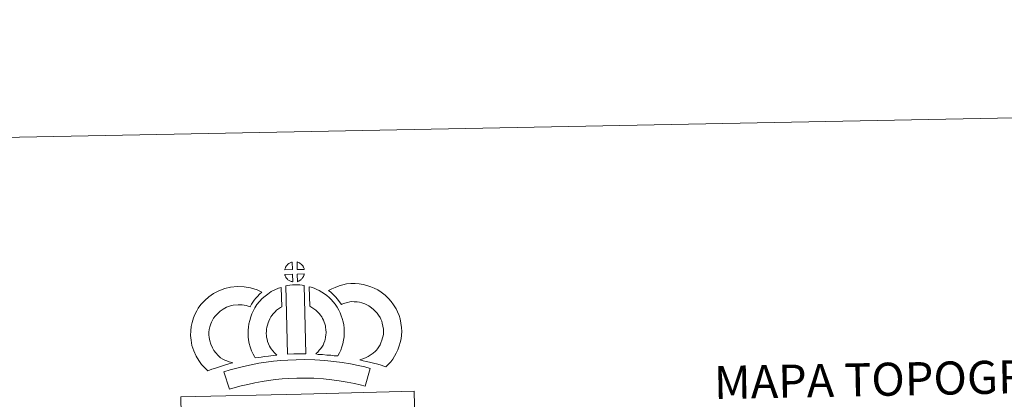
# Model space of a CAD drawing. Units: metres. Extents: x 629324 to 633835, y 4787106 to 4790162.
# Drawn here: x 629662 to 630331, y 4789903 to 4790162 of the extents above; entities that cross this region are included whole.
import ezdxf
from ezdxf.enums import TextEntityAlignment as Align

# ---------------------------------------------------------------- set-up
doc = ezdxf.new("R2010")
doc.units = ezdxf.units.M
doc.header["$MEASUREMENT"] = 0
doc.layers.add('Nivel 63', color=7, linetype='Continuous', lineweight=0)
doc.styles.add('Style-Times New Roman', font='txt')

msp = doc.modelspace()

# ---------------------------------------------------------------- linework, layer by layer
at = {"layer": 'Nivel 63', "color": 7, "linetype": 'Continuous', "lineweight": 13, "flags": 128}
for points in [[(629847.42, 4789991.73), (629842.15, 4789991.55), (629842.32, 4789992.03), (629842.44, 4789992.43), (629842.61, 4789992.85), (629842.8, 4789993.24), (629843.01, 4789993.62), (629843.26, 4789993.99), (629843.5, 4789994.33), (629843.8, 4789994.7), (629844.07, 4789995), (629844.36, 4789995.28), (629844.66, 4789995.51), (629845.01, 4789995.76), (629845.37, 4789995.99), (629845.82, 4789996.25), (629846.22, 4789996.43), (629846.71, 4789996.62), (629847.2, 4789996.76), (629847.26, 4789996.78)], [(629855.5, 4789991.77), (629850.72, 4789991.8), (629850.57, 4789996.86), (629851.58, 4789996.43), (629852.14, 4789996.15), (629852.72, 4789995.82), (629853.25, 4789995.43), (629853.65, 4789995.07), (629853.98, 4789994.68), (629854.27, 4789994.33), (629854.61, 4789993.87), (629854.82, 4789993.5), (629854.98, 4789993.2), (629855.14, 4789992.85), (629855.34, 4789992.35), (629855.46, 4789991.91)], [(629847.59, 4789983.31), (629847.35, 4789983.33), (629846.98, 4789983.43), (629846.54, 4789983.56), (629845.99, 4789983.78), (629845.58, 4789983.99), (629845.16, 4789984.23), (629844.73, 4789984.52), (629844.39, 4789984.78), (629844.04, 4789985.1), (629843.64, 4789985.53), (629843.25, 4789986.02), (629843.03, 4789986.33), (629842.85, 4789986.66), (629842.62, 4789987.1), (629842.42, 4789987.55), (629842.28, 4789987.92), (629842.19, 4789988.4), (629847.44, 4789988.47)], [(629850.79, 4789983.4), (629850.69, 4789988.55), (629855.48, 4789988.76), (629855.45, 4789988.65), (629855.36, 4789988.18), (629855.25, 4789987.86), (629855.08, 4789987.43), (629854.91, 4789987.04), (629854.71, 4789986.64), (629854.47, 4789986.3), (629854.25, 4789985.97), (629853.99, 4789985.62), (629853.65, 4789985.26), (629853.34, 4789984.95), (629853.04, 4789984.69), (629852.75, 4789984.45), (629852.46, 4789984.25), (629852.15, 4789984.08), (629851.82, 4789983.91), (629851.42, 4789983.71)], [(629798.47, 4789931.64), (629800.06, 4789930.75), (629801.46, 4789930.11), (629802.78, 4789929.48), (629804.43, 4789928.82), (629806.94, 4789928.23), (629805.74, 4789927.86), (629804.15, 4789927.44), (629801.99, 4789926.71), (629799.99, 4789926.13), (629797.22, 4789925.26), (629795.01, 4789924.61), (629792.62, 4789923.76), (629789.8, 4789922.77), (629787.85, 4789924.69), (629785.7, 4789927.12), (629783.7, 4789929.68), (629782.04, 4789932.71), (629780.37, 4789936.25), (629779.14, 4789940.06), (629778.5, 4789943.7), (629778.23, 4789946.76), (629778.29, 4789949.9), (629778.69, 4789952.83), (629779.24, 4789955.58), (629780.16, 4789958.87), (629781.13, 4789961.09), (629782.37, 4789963.48), (629783.42, 4789965.34), (629785.25, 4789967.86), (629787.89, 4789970.69), (629790.59, 4789973.12), (629793.73, 4789975.29), (629797.34, 4789977.24), (629801.57, 4789978.86), (629805.25, 4789979.74), (629810.18, 4789980.17), (629814.61, 4789980.02), (629818.92, 4789979.19), (629823.45, 4789977.87), (629826.68, 4789976.32), (629825.11, 4789974.89), (629823.6, 4789973.31), (629822.54, 4789972.13), (629821.51, 4789970.76), (629820.48, 4789969.48), (629819.57, 4789968.04), (629818.62, 4789966.37), (629816, 4789967.14), (629813.22, 4789967.67), (629810.53, 4789967.76), (629807.22, 4789967.46), (629805.24, 4789967), (629802.55, 4789965.97), (629800.23, 4789964.7), (629798.29, 4789963.36), (629796.6, 4789961.84), (629794.83, 4789959.96), (629793.84, 4789958.58), (629793.27, 4789957.58), (629792.35, 4789955.78), (629791.87, 4789954.68), (629791.29, 4789952.66), (629790.92, 4789950.8), (629790.67, 4789948.96), (629790.64, 4789947.18), (629790.8, 4789945.33), (629791.2, 4789943.06), (629791.93, 4789940.81), (629793.1, 4789938.34), (629794.1, 4789936.51), (629795.25, 4789935.04), (629796.84, 4789933.23)], [(629832.85, 4789937.73), (629834.1, 4789936.32), (629835.29, 4789935.03), (629836.92, 4789933.48), (629834.27, 4789933.2), (629831.25, 4789932.82), (629828.52, 4789932.46), (629826.06, 4789932.03), (629824.02, 4789931.76), (629822.12, 4789931.52), (629821.59, 4789932.44), (629820.76, 4789934.08), (629819.66, 4789936.38), (629818.71, 4789938.99), (629818.07, 4789941.43), (629817.6, 4789943.79), (629817.36, 4789945.83), (629817.24, 4789947.93), (629817.29, 4789950.44), (629817.48, 4789952.49), (629817.81, 4789954.83), (629818.4, 4789957.08), (629819.06, 4789959.39), (629819.89, 4789961.49), (629820.74, 4789963.33), (629821.88, 4789965.69), (629823.32, 4789967.84), (629824.96, 4789969.85), (629826.94, 4789971.86), (629828.77, 4789973.57), (629830.72, 4789974.99), (629833.04, 4789976.65), (629835.46, 4789977.82), (629837.88, 4789979.03), (629839.69, 4789979.53), (629840.16, 4789966.32), (629839.38, 4789965.94), (629837.99, 4789964.94), (629836.66, 4789963.98), (629835.58, 4789962.97), (629834.22, 4789961.58), (629833.31, 4789960.46), (629832.66, 4789959.5), (629831.94, 4789958.02), (629831.29, 4789956.62), (629830.82, 4789955.42), (629830.36, 4789953.78), (629829.98, 4789952.36), (629829.79, 4789951.05), (629829.68, 4789949.77), (629829.66, 4789948.18), (629829.72, 4789946.89), (629829.86, 4789945.73), (629830.16, 4789944.22), (629830.56, 4789942.68), (629831.1, 4789941.19), (629831.89, 4789939.54), (629832.49, 4789938.33)], [(629843.01, 4789980.55), (629844.34, 4789980.87), (629845.7, 4789981.11), (629847.51, 4789981.29), (629848.93, 4789981.36), (629850.56, 4789981.36), (629852.33, 4789981.27), (629854.08, 4789981.08), (629855.46, 4789980.79), (629856.44, 4789934.22), (629852.08, 4789934.25), (629848.31, 4789934.21), (629844.07, 4789934.02)], [(629878.35, 4789932.97), (629875.8, 4789933.05), (629873.45, 4789933.3), (629870.73, 4789933.49), (629867.92, 4789933.77), (629865, 4789933.93), (629863.4, 4789934.2), (629863.87, 4789934.7), (629864.7, 4789935.54), (629865.66, 4789936.72), (629866.51, 4789937.73), (629867.4, 4789938.93), (629868.21, 4789940.3), (629868.78, 4789941.6), (629869.39, 4789943.12), (629869.65, 4789944), (629869.91, 4789945.53), (629870.16, 4789947.41), (629870.26, 4789948.29), (629870.23, 4789949.04), (629870.12, 4789950.71), (629869.95, 4789952.46), (629869.79, 4789953.42), (629869.44, 4789954.68), (629869.07, 4789955.76), (629868.47, 4789957.15), (629867.84, 4789958.46), (629867.29, 4789959.51), (629866.31, 4789960.88), (629865.77, 4789961.64), (629864.85, 4789962.54), (629863.79, 4789963.63), (629863.29, 4789964.05), (629862.03, 4789964.9), (629860.65, 4789965.89), (629859.85, 4789966.35), (629859.13, 4789966.69), (629858.88, 4789979.99), (629860.25, 4789979.66), (629862.15, 4789978.95), (629863.99, 4789978.12), (629865.62, 4789977.34), (629867.42, 4789976.3), (629869.1, 4789975.08), (629870.76, 4789973.98), (629872.27, 4789972.7), (629873.65, 4789971.28), (629875.17, 4789969.77), (629876.37, 4789968.13), (629877.88, 4789965.99), (629878.92, 4789964.03), (629879.77, 4789962.26), (629880.64, 4789960.23), (629881.29, 4789958.35), (629881.89, 4789956.16), (629882.25, 4789954.13), (629882.48, 4789951.7), (629882.62, 4789949.67), (629882.68, 4789947.82), (629882.47, 4789945.91), (629882.18, 4789943.69), (629881.75, 4789941.17), (629881.09, 4789938.98), (629880.21, 4789936.8), (629879.38, 4789934.88)], [(629910.92, 4789925.49), (629909.56, 4789925.96), (629907.74, 4789926.5), (629905.43, 4789927.18), (629902.4, 4789928), (629899.85, 4789928.62), (629897.44, 4789929.2), (629895.42, 4789929.65), (629893.28, 4789930.29), (629894.61, 4789930.66), (629896.02, 4789931.17), (629897.48, 4789931.78), (629898.9, 4789932.51), (629900.14, 4789933.34), (629902.22, 4789934.79), (629903.96, 4789936.13), (629904.64, 4789936.79), (629905.23, 4789937.62), (629906.2, 4789939.13), (629907, 4789940.49), (629907.6, 4789941.82), (629908.27, 4789943.64), (629908.73, 4789945.17), (629909.07, 4789946.57), (629909.2, 4789947.8), (629909.26, 4789949.48), (629909.21, 4789951.05), (629908.88, 4789953.05), (629908.46, 4789955.27), (629908.12, 4789956.51), (629907.55, 4789957.89), (629906.97, 4789959.1), (629906, 4789960.68), (629905.01, 4789961.97), (629903.73, 4789963.42), (629902.27, 4789964.82), (629900.33, 4789966.35), (629899.27, 4789967.09), (629897.89, 4789967.77), (629896.56, 4789968.32), (629894.56, 4789968.94), (629892.96, 4789969.39), (629891.42, 4789969.61), (629889.33, 4789969.76), (629887.68, 4789969.82), (629886.46, 4789969.66), (629884.9, 4789969.28), (629882.94, 4789968.74), (629881, 4789968), (629880.85, 4789967.95), (629879.28, 4789969.86), (629878.05, 4789971.5), (629876.65, 4789973.02), (629875.08, 4789974.64), (629873.44, 4789976.17), (629871.91, 4789977.44), (629874.1, 4789978.58), (629876.47, 4789979.54), (629879.09, 4789980.54), (629881.77, 4789981.28), (629884.2, 4789981.87), (629887.1, 4789982.24), (629889.98, 4789982.15), (629892.78, 4789981.94), (629895.53, 4789981.54), (629898.07, 4789980.84), (629900.8, 4789979.98), (629903.01, 4789979.06), (629905.54, 4789977.81), (629907.69, 4789976.34), (629910.43, 4789974.18), (629912.68, 4789972), (629914.58, 4789969.87), (629916.2, 4789967.75), (629917.88, 4789965.04), (629918.9, 4789962.91), (629919.88, 4789960.5), (629920.54, 4789958.06), (629921.09, 4789955.23), (629921.57, 4789952.28), (629921.67, 4789949.43), (629921.57, 4789946.96), (629921.32, 4789944.46), (629920.69, 4789941.91), (629920.03, 4789939.7), (629919.06, 4789937.09), (629918.03, 4789934.81), (629916.77, 4789932.66), (629915.55, 4789930.76), (629914.27, 4789928.88), (629912.81, 4789927.38)], [(629900.28, 4789924.38), (629896.91, 4789912.29), (629893.54, 4789913.22), (629889.53, 4789914.12), (629884.68, 4789915.03), (629879.16, 4789915.98), (629874.14, 4789916.72), (629868.49, 4789917.21), (629861.97, 4789917.64), (629855.37, 4789917.85), (629850.47, 4789917.75), (629845.04, 4789917.44), (629840.35, 4789917.19), (629835.95, 4789916.78), (629831.2, 4789916.16), (629826.8, 4789915.54), (629821.88, 4789914.55), (629817.02, 4789913.5), (629812.64, 4789912.46), (629808.52, 4789911.38), (629804.62, 4789910.16), (629800.86, 4789922.14), (629805.07, 4789923.46), (629809.61, 4789924.64), (629814.24, 4789925.75), (629819.31, 4789926.84), (629824.67, 4789927.92), (629829.51, 4789928.6), (629834.55, 4789929.27), (629839.44, 4789929.73), (629844.35, 4789929.98), (629849.98, 4789930.31), (629855.44, 4789930.41), (629862.58, 4789930.18), (629869.45, 4789929.73), (629875.58, 4789929.2), (629881.14, 4789928.38), (629886.9, 4789927.39), (629892.05, 4789926.41), (629896.58, 4789925.42)]]:
    msp.add_lwpolyline(points, close=True, dxfattribs=at)
at = {"layer": 'Nivel 63', "color": 7, "linetype": 'Continuous', "lineweight": 0, "flags": 128}
msp.add_lwpolyline([(629774.25, 4789761.63), (629771.46, 4789905.02), (629853.28, 4789906.97), (629930.21, 4789908.79), (629933.48, 4789761.33)], dxfattribs=at)
at = {"layer": 'Nivel 63', "color": 7, "linetype": 'Continuous', "lineweight": 0}
msp.add_3dface([(629381.29, 4787105.81), (629323.58, 4790075.3), (633777.74, 4790161.75), (633835.45, 4787192.26)], dxfattribs=at)

# ---------------------------------------------------------------- texts
at = {"layer": 'Nivel 63', "color": 7, "linetype": 'Continuous', "lineweight": 13, "style": 'Style-Times New Roman'}
msp.add_text('MAPA TOPOGRÁFICO DE NAVARRA', height=22.5, rotation=1.11227, dxfattribs=at).set_placement((630133.94, 4789914.73), align=Align.MIDDLE_LEFT)

doc.saveas('drawing.dxf')
